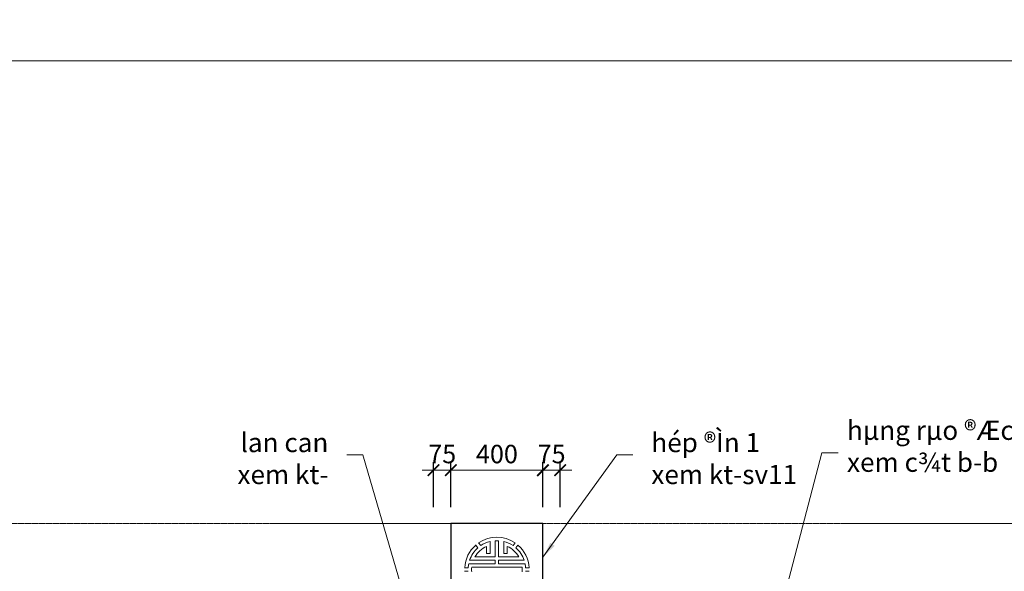
# Model space of a CAD drawing. Extents: x 1819166 to 2201484, y -153498 to 226173.
# Drawn here: x 1851642 to 1855918, y 79967 to 82361 of the extents above; entities that cross this region are included whole.
import ezdxf

# ---------------------------------------------------------------- set-up
doc = ezdxf.new("R2010")
doc.units = 0
doc.header["$MEASUREMENT"] = 0
doc.linetypes.add('ACAD_ISO04W100', pattern=[30.5, 24, -3, 0.5, -3])
doc.layers.get('0').update_dxf_attribs({"color": 2, "linetype": 'CONTINUOUS', "lineweight": 20})
doc.layers.get('DEFPOINTS').update_dxf_attribs({"linetype": 'CONTINUOUS', "lineweight": 13})
doc.layers.add('cat', color=2, linetype='CONTINUOUS')
for name, color, linetype, lineweight in [('cay', 88, 'CONTINUOUS', 5), ('COT', 2, 'CONTINUOUS', 13), ('DIM', 20, 'CONTINUOUS', 15), ('TRUC', 1, 'ACAD_ISO04W100', 13)]:
    doc.layers.add(name, color=color, linetype=linetype, lineweight=lineweight)
doc.styles.add('Arch-Dim', font='romans.shx', dxfattribs={"width": 0.75})
doc.dimstyles.new('hangrao', dxfattribs={"dimscale": 100, "dimtxt": 0.8, "dimasz": 0.5, "dimexe": 0.35, "dimexo": 0, "dimgap": 0.3, "dimtad": 1, "dimdec": 0, "dimzin": 3, "dimdsep": 46, "dimtxsty": 'Arch-Dim', "dimblk": 'ARCHTICK', "dimcen": 2.5, "dimdle": 0.5, "dimclrd": 14, "dimclre": 14, "dimclrt": 4, "dimazin": 2, "dimtfac": 0.75, "dimtdec": 0, "dimtix": 1, "dimtmove": 2, "dimatfit": 3, "dimfxl": 1, "dimtolj": 1, "dimtzin": 0, "dimlwd": -1, "dimarcsym": 0})
doc.dimstyles.new('Tyle 100', dxfattribs={"dimscale": 100, "dimtxt": 1.3, "dimasz": 0.7, "dimexe": 0.7, "dimexo": 0, "dimgap": 0.8, "dimtad": 1, "dimdec": 0, "dimzin": 3, "dimdsep": 46, "dimtxsty": 'Arch-Dim', "dimblk": 'ARCHTICK', "dimcen": 2.5, "dimdle": 0.7, "dimclrd": 14, "dimclre": 14, "dimclrt": 4, "dimazin": 2, "dimtfac": 0.75, "dimtdec": 0, "dimtix": 1, "dimtmove": 2, "dimatfit": 3, "dimfxl": 1.5, "dimtolj": 1, "dimtzin": 0, "dimlwd": -1, "dimarcsym": 0})

# ---------------------------------------------------------------- blocks, each defined once
blk = doc.blocks.new('_ArchTick')
at = {"color": 0, "linetype": 'ByBlock', "const_width": 0.15}
blk.add_lwpolyline([(-0.5, -0.5), (0.5, 0.5)], dxfattribs=at)
blk = doc.blocks.new('*D4004')
at = {"layer": 'DEFPOINTS', "color": 0}
for p in [(1853514.6, 80405.7), (1853439.6, 80245.5), (1853514.6, 80245.5)]:
    blk.add_point(p, dxfattribs=at)
at = {"layer": 'DIM', "color": 14, "lineweight": -2}
for p, q in [((1853439.6, 80245.5), (1853439.6, 80440.7)), ((1853514.6, 80245.5), (1853514.6, 80440.7))]:
    blk.add_line(p, q, dxfattribs=at)
at = {"layer": 'DIM', "color": 14}
for p, q in [((1853439.6, 80405.7), (1853389.6, 80405.7)), ((1853439.6, 80405.7), (1853514.6, 80405.7)), ((1853514.6, 80405.7), (1853564.6, 80405.7))]:
    blk.add_line(p, q, dxfattribs=at)
at = {"layer": 'DIM', "color": 14, "xscale": 50, "yscale": 50, "zscale": 50}
blk.add_blockref('_ArchTick', (1853439.6, 80405.7), dxfattribs=at)
at = {"layer": 'DIM', "color": 14, "xscale": 50, "yscale": 50, "zscale": 50, "rotation": 180}
blk.add_blockref('_ArchTick', (1853514.6, 80405.7), dxfattribs=at)
at = {"layer": 'DIM', "color": 4, "insert": (1853477.1, 80475.7), "char_height": 80, "attachment_point": 5, "style": 'Arch-Dim'}
blk.add_mtext('\\A1;75', dxfattribs=at)
blk = doc.blocks.new('*D4005')
at = {"layer": 'DEFPOINTS', "color": 0}
for p in [(1853914.6, 80405.7), (1853514.6, 80245.5), (1853914.6, 80245.5)]:
    blk.add_point(p, dxfattribs=at)
at = {"layer": 'DIM', "color": 14, "lineweight": -2}
for p, q in [((1853514.6, 80245.5), (1853514.6, 80440.7)), ((1853914.6, 80245.5), (1853914.6, 80440.7))]:
    blk.add_line(p, q, dxfattribs=at)
at = {"layer": 'DIM', "color": 14}
blk.add_line((1853464.6, 80405.7), (1853964.6, 80405.7), dxfattribs=at)
at = {"layer": 'DIM', "color": 14, "xscale": 50, "yscale": 50, "zscale": 50, "rotation": 180}
blk.add_blockref('_ArchTick', (1853514.6, 80405.7), dxfattribs=at)
at = {"layer": 'DIM', "color": 14, "xscale": 50, "yscale": 50, "zscale": 50}
blk.add_blockref('_ArchTick', (1853914.6, 80405.7), dxfattribs=at)
at = {"layer": 'DIM', "color": 4, "insert": (1853714.6, 80475.7), "char_height": 80, "attachment_point": 5, "style": 'Arch-Dim'}
blk.add_mtext('\\A1;400', dxfattribs=at)
blk = doc.blocks.new('*D4006')
at = {"layer": 'DEFPOINTS', "color": 0}
for p in [(1853989.6, 80405.7), (1853914.6, 80245.5), (1853989.6, 80245.5)]:
    blk.add_point(p, dxfattribs=at)
at = {"layer": 'DIM', "color": 14, "lineweight": -2}
for p, q in [((1853914.6, 80245.5), (1853914.6, 80440.7)), ((1853989.6, 80245.5), (1853989.6, 80440.7))]:
    blk.add_line(p, q, dxfattribs=at)
at = {"layer": 'DIM', "color": 14}
for p, q in [((1853914.6, 80405.7), (1853864.6, 80405.7)), ((1853914.6, 80405.7), (1853989.6, 80405.7)), ((1853989.6, 80405.7), (1854039.6, 80405.7))]:
    blk.add_line(p, q, dxfattribs=at)
at = {"layer": 'DIM', "color": 14, "xscale": 50, "yscale": 50, "zscale": 50}
blk.add_blockref('_ArchTick', (1853914.6, 80405.7), dxfattribs=at)
at = {"layer": 'DIM', "color": 14, "xscale": 50, "yscale": 50, "zscale": 50, "rotation": 180}
blk.add_blockref('_ArchTick', (1853989.6, 80405.7), dxfattribs=at)
at = {"layer": 'DIM', "color": 4, "insert": (1853952.1, 80475.7), "char_height": 80, "attachment_point": 5, "style": 'Arch-Dim'}
blk.add_mtext('\\A1;75', dxfattribs=at)

msp = doc.modelspace()

# ---------------------------------------------------------------- linework, layer by layer
at = {"layer": 'cat', "color": 34, "elevation": 0}
msp.add_lwpolyline([(1853914.59561, 80174.66357), (1853514.59561, 80174.66357), (1853514.59561, 79774.66357), (1853914.59561, 79774.66357)], close=True, dxfattribs=at)
at = {"layer": 'cay', "color": 95, "ltscale": 100}
for p, q in [((1853644.51754, 80078.17233), (1853634.62152, 80090.87634)), ((1853784.50926, 80078.28346), (1853793.70262, 80090.08544)), ((1853632.11022, 80068.5846), (1853622.25161, 80081.24059)), ((1853796.93187, 80068.71537), (1853806.11274, 80080.50131)), ((1853589.84172, 79982.50357), (1853574.47011, 79982.50357)), ((1853589.84172, 79966.82357), (1853574.47011, 79966.82357)), ((1853838.77747, 79982.50357), (1853854.25042, 79982.50357)), ((1853838.77747, 79966.82357), (1853854.25042, 79966.82357))]:
    msp.add_line(p, q, dxfattribs=at)
at = {"layer": 'cay', "color": 95, "ltscale": 100, "elevation": 0}
for points in [[(1853684.59561, 80096.23655), (1853684.59561, 80044.66357), (1853669.59561, 80044.66357), (1853669.59561, 80044.66357), (1853669.59561, 80044.66357), (1853669.59561, 80075.03787)], [(1853707.09561, 80099.66357), (1853707.09561, 80029.66357)], [(1853722.09561, 80099.66357), (1853722.09561, 80029.66357)], [(1853744.59561, 80096.23655), (1853744.59561, 80044.66357), (1853759.59561, 80044.66357), (1853759.59561, 80044.66357), (1853759.59561, 80044.66357), (1853759.59561, 80075.03787)], [(1853707.09561, 80014.66357), (1853596.16842, 80014.66357)], [(1853707.09561, 80029.66357), (1853619.33282, 80029.66357)], [(1853707.09561, 80014.66357), (1853707.09561, 79999.66357)], [(1853809.85841, 80029.66357), (1853722.09561, 80029.66357)], [(1853833.02281, 80014.66357), (1853722.09561, 80014.66357)], [(1853722.09561, 80014.66357), (1853722.09561, 79999.66357)], [(1853707.09561, 79999.66357), (1853592.12113, 79999.66357)], [(1853823.56809, 79984.66357), (1853605.0511, 79984.66357)], [(1853837.0701, 79999.66357), (1853722.09561, 79999.66357)]]:
    msp.add_lwpolyline(points, dxfattribs=at)
at = {"layer": 'cay', "color": 95, "ltscale": 100}
for centre, radius, start, end in [((1853714.47011, 79974.66357), 140, 55.53195736, 124.46804264), ((1853714.59561, 79974.66357), 125, 103.88654036, 124.0990049), ((1853714.59561, 79974.66357), 125, 86.56018723, 93.43981277), ((1853714.59561, 79974.66357), 125, 55.99196661, 76.11345964), ((1853714.47011, 79974.66357), 140, 130.88858468, 176.78975696), ((1853714.59561, 79974.66357), 125, 131.29096228, 161.33707511), ((1853714.59561, 79974.66357), 110, 114.14773992, 150), ((1853714.59561, 79974.66357), 110, 30, 65.85226008), ((1853714.59561, 79974.66357), 125, 18.66292489, 48.79995577), ((1853714.47011, 79974.66357), 140, 3.21024304, 49.11141532), ((1853714.59561, 79974.66357), 125, 168.46304097, 176.40404845), ((1853714.59561, 79974.66357), 110, 174.78409143, 185.21590857), ((1853714.02358, 79974.66357), 110, 354.78409143, 5.21590857), ((1853714.59561, 79974.66357), 125, 3.59595155, 11.53695903)]:
    msp.add_arc(centre, radius, start, end, dxfattribs=at)
at = {"layer": 'COT', "linetype": 'Continuous'}
for points in [[(1879639.77049, 82182.4661), (1851261.29319, 82182.4661), (1851261.29319, 102248.0561), (1879639.77049, 102248.0561)], [(1861193.76024, 68638.19284), (1842038.28807, 68638.19284), (1842038.28807, 82182.4661), (1861193.76024, 82182.4661)]]:
    msp.add_lwpolyline(points, close=True, dxfattribs=at)
at = {"layer": 'TRUC', "ltscale": 0.05}
msp.add_line((1842038.28807, 80174.66357), (1860440.57725, 80174.66357), dxfattribs=at)

# ---------------------------------------------------------------- texts
at = {"layer": 'DIM', "color": 4, "char_height": 83.1875, "width": 869.7313887, "style": 'Arch-Dim'}
for s, insert, attachment_point in [('{\\Fvnsimli.shx|c0;hµng rµo ®Æc\\Pxem c¾t b-b}', (1855234.95653, 80620.31357), 1), ('{\\Fvnsimli.shx|c0;lan can\\Pxem kt-}', (1852982.66268, 80567.10095), 3), ('{\\Fvnsimli.shx|c0;hép ®Ìn 1\\Pxem kt-sv11}', (1854385.27347, 80567.10095), 1)]:
    msp.add_mtext(s, dxfattribs=dict(at, insert=insert, attachment_point=attachment_point))

# ---------------------------------------------------------------- dimensions: what is measured, and where the dimension line sits
at = {"layer": 'DIM'}
for base, p1, p2, picture, middle in [((1853514.59561, 80405.72244), (1853439.59561, 80245.46274), (1853514.59561, 80245.46274), '*D4004', (1853477.09561, 80475.72244)), ((1853914.59561, 80405.72244), (1853514.59561, 80245.46274), (1853914.59561, 80245.46274), '*D4005', (1853714.59561, 80475.72244)), ((1853989.59561, 80405.72244), (1853914.59561, 80245.46274), (1853989.59561, 80245.46274), '*D4006', (1853952.09561, 80475.72244))]:
    dim = msp.add_linear_dim(base=base, p1=p1, p2=p2, dimstyle='hangrao', dxfattribs=at)
    dim.commit()
    dim.dimension.update_dxf_attribs({"geometry": picture, "text_midpoint": middle})

# ---------------------------------------------------------------- leaders
at = {"layer": 'DIM', "annotation_type": 0, "has_hookline": 1}
for points, hookline_direction, text_width in [([(1854873.75268, 79515.92068), (1855125.96027, 80480.28858), (1855195.96027, 80480.28858)], 0, 733.83259), ([(1853384.59471, 79609.86357), (1853132.66268, 80471.60818), (1853062.66268, 80471.60818)], 1, 412.96652), ([(1853914.59561, 80027.4307), (1854235.27347, 80471.60818), (1854305.27347, 80471.60818)], 0, 617.96429)]:
    msp.add_leader(points, dimstyle='Tyle 100', override={"dimgap": 0.8, "dimtad": 0}, dxfattribs=dict(at, hookline_direction=hookline_direction, text_width=text_width))

doc.saveas('drawing.dxf')
